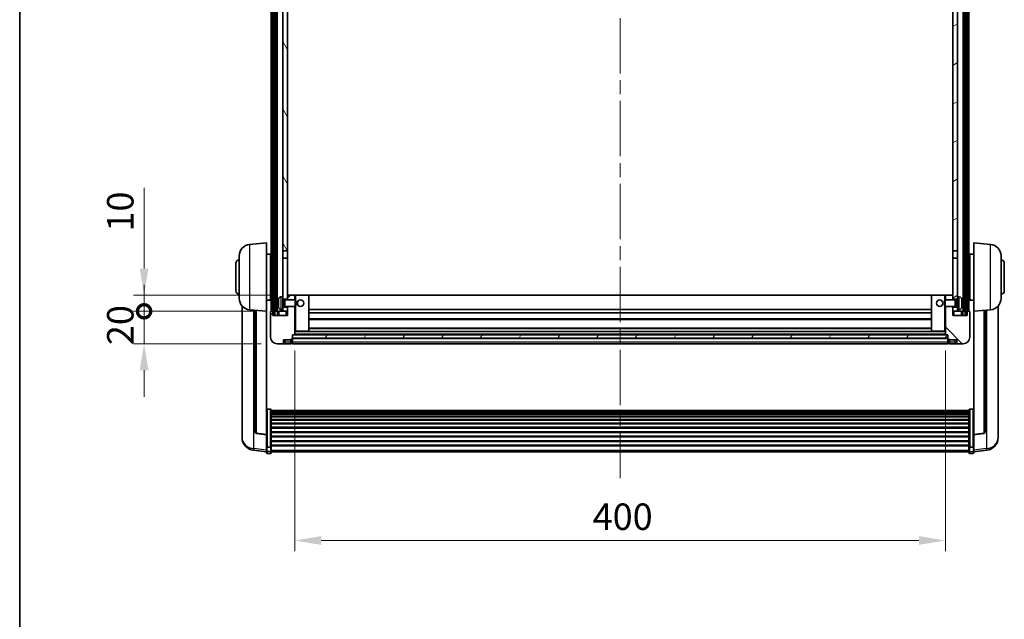
# Model space of a CAD drawing. Units: millimetres. Extents: x 0 to 13364, y 0 to 1827.
# Drawn here: x 2356 to 2961, y 1089 to 1458 of the extents above; entities that cross this region are included whole.
import ezdxf

# ---------------------------------------------------------------- set-up
doc = ezdxf.new("R2010")
doc.units = ezdxf.units.MM
doc.header["$LTSCALE"] = 6
doc.linetypes.add('CHAIN', pattern=[0.3543, 0.2362, -0.0295, 0.0591, -0.0295])
doc.layers.get('Defpoints').update_dxf_attribs({"lineweight": 25})
for name, color, linetype, lineweight in [('Border (ISO)', 7, 'Continuous', 35), ('Centerline (ISO)', 131, 'Continuous', 18), ('Dimension (ISO)', 7, 'Continuous', 18), ('Hatch (ISO)', 1, 'Continuous', 18), ('Visible (ISO)', 7, 'Continuous', 35), ('Visible Narrow (ISO)', 7, 'Continuous', 25)]:
    doc.layers.add(name, color=color, linetype=linetype, lineweight=lineweight)
doc.styles.add('Note Text (TK)', font='txt')
doc.dimstyles.new('Default - Method 1b (TK)', dxfattribs={"dimscale": 6, "dimtxt": 2.5, "dimasz": 2.5, "dimexe": 1, "dimexo": 1.5, "dimgap": 1, "dimtad": 1, "dimtoh": 1, "dimrnd": 1e-08, "dimdsep": 46, "dimtxsty": 'Note Text (TK)', "dimcen": 0.09, "dimdle": 5, "dimclrd": 100, "dimclre": 100, "dimclrt": 7, "dimadec": 1, "dimazin": 1, "dimtfac": 1, "dimtmove": 0, "dimatfit": 3, "dimfxl": 1, "dimtolj": 1, "dimlwd": -1, "dimlwe": -1, "dimarcsym": 0})
pattern_1 = [(60, (2261.75, -52), (-17.8726, 10.31876), [])]

# ---------------------------------------------------------------- blocks, each defined once
blk = doc.blocks.new('図面枠 tk図枠')
at = {"layer": 'Border (ISO)'}
blk.add_line((14.5, 289), (14.5, 8), dxfattribs=at)
blk = doc.blocks.new('*D67')
at = {"layer": 'Defpoints', "color": 0}
for p in [(2525.24, 1264.45), (2925.24, 1264.45), (2925.24, 1137.86)]:
    blk.add_point(p, dxfattribs=at)
at = {"layer": 'Dimension (ISO)', "color": 100}
for p, q in [((2525.24, 1254.7), (2525.24, 1131.36)), ((2925.24, 1254.7), (2925.24, 1131.36)), ((2541.49, 1137.86), (2908.99, 1137.86))]:
    blk.add_line(p, q, dxfattribs=at)
for points in [[(2541.49, 1140.57), (2541.49, 1135.15), (2525.24, 1137.86)], [(2908.99, 1140.57), (2908.99, 1135.15), (2925.24, 1137.86)]]:
    blk.add_solid(points, dxfattribs=at)
at = {"layer": 'Dimension (ISO)', "color": 7, "insert": (2708.35, 1152.49), "char_height": 16.25, "attachment_point": 4, "style": 'Note Text (TK)'}
blk.add_mtext('\\A1;400', dxfattribs=at)
blk = doc.blocks.new('_DotSmall')
at = {"color": 0, "linetype": 'ByBlock', "const_width": 0.5}
blk.add_lwpolyline([(-0.0625, 0, 1), (0.0625, 0, 1)], format="xyb", close=True, dxfattribs=at)
blk = doc.blocks.new('*D78')
at = {"layer": 'Defpoints', "color": 0}
for p in [(2432.49, 1278.75), (2510.49, 1278.75), (2514.24, 1258.75)]:
    blk.add_point(p, dxfattribs=at)
at = {"layer": 'Dimension (ISO)', "color": 100}
for p, q in [((2432.49, 1278.75), (2432.49, 1295)), ((2500.74, 1278.75), (2425.99, 1278.75)), ((2432.49, 1258.75), (2432.49, 1278.75)), ((2504.49, 1258.75), (2425.99, 1258.75)), ((2432.49, 1242.5), (2432.49, 1226.25))]:
    blk.add_line(p, q, dxfattribs=at)
blk.add_solid([(2429.79, 1242.5), (2435.2, 1242.5), (2432.49, 1258.75)], dxfattribs=at)
at = {"layer": 'Dimension (ISO)', "color": 100, "xscale": 16.25, "yscale": 16.25, "zscale": 16.25, "rotation": 270}
blk.add_blockref('_DotSmall', (2432.49, 1278.75), dxfattribs=at)
at = {"layer": 'Dimension (ISO)', "color": 7, "insert": (2417.87, 1257.95), "char_height": 16.25, "attachment_point": 4, "rotation": 90, "style": 'Note Text (TK)'}
blk.add_mtext('\\A1;20', dxfattribs=at)
blk = doc.blocks.new('*D79')
at = {"layer": 'Defpoints', "color": 0}
for p in [(2432.49, 1288.75), (2519.84, 1288.75), (2510.49, 1278.75)]:
    blk.add_point(p, dxfattribs=at)
at = {"layer": 'Dimension (ISO)', "color": 100}
for p, q in [((2432.49, 1305), (2432.49, 1354.56)), ((2510.09, 1288.75), (2425.99, 1288.75)), ((2432.49, 1278.75), (2432.49, 1288.75)), ((2500.74, 1278.75), (2425.99, 1278.75)), ((2432.49, 1278.75), (2432.49, 1262.5))]:
    blk.add_line(p, q, dxfattribs=at)
blk.add_solid([(2429.79, 1305), (2435.2, 1305), (2432.49, 1288.75)], dxfattribs=at)
at = {"layer": 'Dimension (ISO)', "color": 100, "xscale": 16.25, "yscale": 16.25, "zscale": 16.25, "rotation": 90}
blk.add_blockref('_DotSmall', (2432.49, 1278.75), dxfattribs=at)
at = {"layer": 'Dimension (ISO)', "color": 7, "insert": (2417.87, 1327.75), "char_height": 16.25, "attachment_point": 4, "rotation": 90, "style": 'Note Text (TK)'}
blk.add_mtext('\\A1;10', dxfattribs=at)

msp = doc.modelspace()

# ---------------------------------------------------------------- hatches: boundary and pattern name
at = {"layer": 'Hatch (ISO)'}
h = msp.add_hatch(dxfattribs=at)
h.set_pattern_fill('ANSI31', color=256, scale=165.1, angle=14.9999778, style=0)
h.set_pattern_definition(pattern_1)
h.paths.add_polyline_path([(2937.4945, 1696.2499), (2937.4945, 1276.7499), (2938.4945, 1276.7499), (2938.4945, 1696.2499)])
h.paths.add_polyline_path([(2511.9945, 1696.2499), (2511.9945, 1276.7499), (2512.9945, 1276.7499), (2512.9945, 1696.2499)])
h = msp.add_hatch(dxfattribs=at)
h.set_pattern_fill('ANSI31', color=256, scale=165.1, angle=75.0001754, style=0)
h.set_pattern_definition([(120.0002, (2261.75, -52), (-17.87257, -10.3188), [])])
h.paths.add_polyline_path([(2517.7445, 1281.2499), (2517.7445, 1279.7499), (2517.7445, 1278.7499), (2520.7445, 1278.7499), (2520.7445, 1281.2499)])
h.paths.add_polyline_path([(2517.7445, 1287.7499), (2517.7445, 1286.2499), (2520.7445, 1286.2499), (2520.7445, 1288.6499), (2520.7445, 1311.4999), (2517.7445, 1311.4999)])
h.paths.add_polyline_path([(2520.7445, 1648.9999), (2517.7445, 1648.9999), (2517.7445, 1315.9999), (2520.7445, 1315.9999)])
h.paths.add_polyline_path([(2517.7445, 1653.4999), (2520.7445, 1653.4999), (2520.7445, 1696.2499), (2517.7445, 1696.2499)])
h = msp.add_hatch(dxfattribs=at)
h.set_pattern_fill('ANSI31', color=256, scale=165.1, angle=-14.9999778, style=0)
h.set_pattern_definition([(30, (2261.75, -52), (-10.31876, 17.8726), [])])
h.paths.add_polyline_path([(2932.7445, 1279.7499), (2932.7445, 1281.2499), (2929.7445, 1281.2499), (2929.7445, 1278.7499), (2932.7445, 1278.7499)])
h.paths.add_polyline_path([(2929.7445, 1653.4999), (2932.7445, 1653.4999), (2932.7445, 1696.2499), (2929.7445, 1696.2499)])
h.paths.add_polyline_path([(2932.7445, 1286.2499), (2932.7445, 1287.7499), (2932.7445, 1311.4999), (2929.7445, 1311.4999), (2929.7445, 1288.6499), (2929.7445, 1286.2499)])
h.paths.add_polyline_path([(2929.7445, 1315.9999), (2932.7445, 1315.9999), (2932.7445, 1648.9999), (2929.7445, 1648.9999)])
h = msp.add_hatch(dxfattribs=at)
h.set_pattern_fill('ANSI31', color=256, scale=165.1, style=0)
h.set_pattern_definition([(45, (2261.75, -52), (-14.59292, 14.59292), [])])
edge = h.paths.add_edge_path()
edge.add_line((2520.7445, 1281.7499), (2520.7445, 1281.2499))
edge.add_line((2520.7445, 1281.2499), (2520.7445, 1278.7499))
edge.add_line((2520.7445, 1278.7499), (2520.7445, 1276.2499))
edge.add_line((2520.7445, 1276.2499), (2511.7445, 1276.2499))
edge.add_line((2511.7445, 1276.2499), (2511.7445, 1278.7499))
edge.add_line((2511.7445, 1278.7499), (2510.4945, 1278.7499))
edge.add_ellipse((2510.4945, 1278.4999), major_axis=(0, 0.25), ratio=1, start_angle=0, end_angle=90)
edge.add_line((2510.2445, 1278.4999), (2510.2445, 1262.7499))
edge.add_ellipse((2514.2445, 1262.7499), major_axis=(-4, 0), ratio=1, start_angle=0, end_angle=90)
edge.add_line((2514.2445, 1258.7499), (2517.2445, 1258.7499))
edge.add_ellipse((2517.2445, 1259.7499), major_axis=(0, -1), ratio=1, start_angle=0, end_angle=90)
edge.add_line((2518.2445, 1259.7499), (2518.2445, 1261.2499))
edge.add_line((2518.2445, 1261.2499), (2522.7445, 1261.2499))
edge.add_line((2522.7445, 1261.2499), (2522.7445, 1261.5499))
edge.add_line((2522.7445, 1261.5499), (2523.4945, 1261.5499))
edge.add_ellipse((2523.4945, 1261.7999), major_axis=(0, -0.25), ratio=1, start_angle=0, end_angle=90)
edge.add_line((2523.7445, 1261.7999), (2523.7445, 1262.2499))
edge.add_line((2523.7445, 1262.2499), (2523.7445, 1264.2499))
edge.add_line((2523.7445, 1264.2499), (2523.7445, 1264.3499))
edge.add_line((2523.7445, 1264.3499), (2525.1445, 1264.3499))
edge.add_ellipse((2525.1445, 1264.4499), major_axis=(0, -0.1), ratio=1, start_angle=0, end_angle=90)
edge.add_line((2525.2445, 1264.4499), (2525.2445, 1281.7499))
edge.add_line((2525.2445, 1281.7499), (2520.7445, 1281.7499))
edge = h.paths.add_edge_path()
edge.add_ellipse((2520.8445, 1288.6499), major_axis=(0, 0.1), ratio=1, start_angle=0, end_angle=90)
edge.add_line((2520.7445, 1288.6499), (2520.7445, 1286.2499))
edge.add_line((2520.7445, 1286.2499), (2520.7445, 1285.7499))
edge.add_line((2520.7445, 1285.7499), (2525.2445, 1285.7499))
edge.add_line((2525.2445, 1285.7499), (2525.2445, 1288.6499))
edge.add_ellipse((2525.1445, 1288.6499), major_axis=(0.1, 0), ratio=1, start_angle=0, end_angle=90)
edge.add_line((2525.1445, 1288.7499), (2520.8445, 1288.7499))
h = msp.add_hatch(dxfattribs=at)
h.set_pattern_fill('ANSI31', color=256, scale=165.1, angle=90.0002105, style=0)
h.set_pattern_definition([(135.0002, (2261.75, -52), (-14.59286, -14.59297), [])])
edge = h.paths.add_edge_path()
edge.add_line((2925.2445, 1281.7499), (2925.2445, 1264.4499))
edge.add_ellipse((2925.3445, 1264.4499), major_axis=(-0.1, 0), ratio=1, start_angle=0, end_angle=90)
edge.add_line((2925.3445, 1264.3499), (2926.7445, 1264.3499))
edge.add_line((2926.7445, 1264.3499), (2926.7445, 1264.2499))
edge.add_line((2926.7445, 1264.2499), (2926.7445, 1262.2499))
edge.add_line((2926.7445, 1262.2499), (2926.7445, 1261.7999))
edge.add_ellipse((2926.9945, 1261.7999), major_axis=(-0.25, 0), ratio=1, start_angle=0, end_angle=90)
edge.add_line((2926.9945, 1261.5499), (2927.7445, 1261.5499))
edge.add_line((2927.7445, 1261.5499), (2927.7445, 1261.2499))
edge.add_line((2927.7445, 1261.2499), (2932.2445, 1261.2499))
edge.add_line((2932.2445, 1261.2499), (2932.2445, 1259.7499))
edge.add_ellipse((2933.2445, 1259.7499), major_axis=(-1, 0), ratio=1, start_angle=0, end_angle=90)
edge.add_line((2933.2445, 1258.7499), (2936.2445, 1258.7499))
edge.add_ellipse((2936.2445, 1262.7499), major_axis=(0, -4), ratio=1, start_angle=0, end_angle=90)
edge.add_line((2940.2445, 1262.7499), (2940.2445, 1278.4999))
edge.add_ellipse((2939.9945, 1278.4999), major_axis=(0.25, 0), ratio=1, start_angle=0, end_angle=90)
edge.add_line((2939.9945, 1278.7499), (2938.7445, 1278.7499))
edge.add_line((2938.7445, 1278.7499), (2938.7445, 1276.2499))
edge.add_line((2938.7445, 1276.2499), (2929.7445, 1276.2499))
edge.add_line((2929.7445, 1276.2499), (2929.7445, 1278.7499))
edge.add_line((2929.7445, 1278.7499), (2929.7445, 1281.2499))
edge.add_line((2929.7445, 1281.2499), (2929.7445, 1281.7499))
edge.add_line((2929.7445, 1281.7499), (2925.2445, 1281.7499))
edge = h.paths.add_edge_path()
edge.add_ellipse((2929.6445, 1288.6499), major_axis=(0.1, 0), ratio=1, start_angle=0, end_angle=90)
edge.add_line((2929.6445, 1288.7499), (2925.3445, 1288.7499))
edge.add_ellipse((2925.3445, 1288.6499), major_axis=(0, 0.1), ratio=1, start_angle=0, end_angle=90)
edge.add_line((2925.2445, 1288.6499), (2925.2445, 1285.7499))
edge.add_line((2925.2445, 1285.7499), (2929.7445, 1285.7499))
edge.add_line((2929.7445, 1285.7499), (2929.7445, 1286.2499))
edge.add_line((2929.7445, 1286.2499), (2929.7445, 1288.6499))
h = msp.add_hatch(dxfattribs=at)
h.set_pattern_fill('ANSI31', color=256, scale=165.1, angle=14.9999778, style=0)
h.set_pattern_definition(pattern_1)
h.paths.add_polyline_path([(2523.7445, 1264.2499), (2523.7445, 1262.2499), (2926.7445, 1262.2499), (2926.7445, 1264.2499)])

# ---------------------------------------------------------------- linework, layer by layer
at = {"layer": 'Centerline (ISO)', "linetype": 'CHAIN', "ltscale": 23.990969}
msp.add_line((2725.2445, 1713.9999), (2725.2445, 1176.1028), dxfattribs=at)
at = {"layer": 'Visible (ISO)'}
for p, q in [((2510.7445, 1278.7499), (2510.7445, 1696.2499)), ((2511.7445, 1278.7499), (2511.7445, 1696.2499)), ((2511.9945, 1696.2499), (2511.9945, 1276.7499)), ((2512.9945, 1276.7499), (2512.9945, 1696.2499)), ((2513.2445, 1278.7499), (2513.2445, 1696.2499)), ((2514.2445, 1278.7499), (2514.2445, 1696.2499)), ((2936.2445, 1278.7499), (2936.2445, 1696.2499)), ((2937.2445, 1278.7499), (2937.2445, 1696.2499)), ((2937.4945, 1696.2499), (2937.4945, 1276.7499)), ((2938.4945, 1276.7499), (2938.4945, 1696.2499)), ((2938.7445, 1278.7499), (2938.7445, 1696.2499)), ((2939.7445, 1278.7499), (2939.7445, 1696.2499)), ((2517.7445, 1648.9999), (2517.7445, 1315.9999)), ((2520.7445, 1315.9999), (2520.7445, 1648.9999)), ((2929.7445, 1648.9999), (2929.7445, 1315.9999)), ((2932.7445, 1315.9999), (2932.7445, 1648.9999)), ((2497.3844, 1319.8435), (2507.7445, 1320.7499)), ((2507.7445, 1320.7499), (2507.7445, 1278.7499)), ((2942.7445, 1278.7499), (2942.7445, 1320.7499)), ((2953.1046, 1319.8435), (2942.7445, 1320.7499)), ((2517.7445, 1315.9999), (2520.7445, 1315.9999)), ((2517.7445, 1311.4999), (2517.7445, 1315.9999)), ((2520.7445, 1315.9999), (2520.7445, 1311.4999)), ((2929.7445, 1315.9999), (2932.7445, 1315.9999)), ((2929.7445, 1311.4999), (2929.7445, 1315.9999)), ((2932.7445, 1315.9999), (2932.7445, 1311.4999)), ((2488.9945, 1291.2499), (2488.9945, 1308.2499)), ((2490.9945, 1286.6297), (2490.9945, 1312.8702)), ((2507.7445, 1313.8999), (2510.2445, 1313.8999)), ((2510.2445, 1285.5999), (2510.2445, 1313.8999)), ((2510.2445, 1312.2499), (2510.7445, 1312.2499)), ((2520.7445, 1311.4999), (2517.7445, 1311.4999)), ((2517.7445, 1311.4999), (2517.7445, 1287.7499)), ((2520.7445, 1286.2499), (2520.7445, 1311.4999)), ((2932.7445, 1311.4999), (2929.7445, 1311.4999)), ((2929.7445, 1311.4999), (2929.7445, 1286.2499)), ((2932.7445, 1287.7499), (2932.7445, 1311.4999)), ((2940.2445, 1312.2499), (2939.7445, 1312.2499)), ((2940.2445, 1313.8999), (2940.2445, 1285.5999)), ((2942.7445, 1313.8999), (2940.2445, 1313.8999)), ((2959.4945, 1312.8702), (2959.4945, 1286.6297)), ((2961.4945, 1308.2499), (2961.4945, 1291.2499)), ((2510.2445, 1307.2499), (2510.7445, 1307.2499)), ((2940.2445, 1307.2499), (2939.7445, 1307.2499)), ((2510.2445, 1292.2499), (2510.7445, 1292.2499)), ((2940.2445, 1292.2499), (2939.7445, 1292.2499)), ((2507.7445, 1285.5999), (2510.2445, 1285.5999)), ((2510.2445, 1287.2499), (2510.7445, 1287.2499)), ((2515.0305, 1284.0322), (2515.0305, 1283.4676)), ((2516.6855, 1287.6573), (2517.7445, 1287.7499)), ((2517.7445, 1279.7499), (2517.7445, 1287.7499)), ((2517.7445, 1286.2499), (2520.7445, 1286.2499)), ((2517.7445, 1285.5352), (2518.7151, 1285.5352)), ((2518.7151, 1285.5352), (2519.1445, 1285.7499)), ((2518.7151, 1281.9647), (2518.7151, 1285.5352)), ((2519.1445, 1281.7499), (2519.1445, 1285.7499)), ((2519.1445, 1285.7499), (2525.315, 1285.7499)), ((2520.8445, 1288.7499), (2520.7445, 1288.7499)), ((2520.7445, 1288.6499), (2520.7445, 1285.7499)), ((2525.1445, 1288.7499), (2520.8445, 1288.7499)), ((2525.7445, 1288.7499), (2525.1445, 1288.7499)), ((2525.2445, 1285.7499), (2525.2445, 1288.6499)), ((2525.315, 1281.7499), (2525.315, 1285.7499)), ((2525.7445, 1285.3205), (2525.315, 1285.7499)), ((2533.6445, 1288.7499), (2525.7445, 1288.7499)), ((2525.7445, 1285.3205), (2525.7445, 1282.1793)), ((2916.8445, 1288.7499), (2533.6445, 1288.7499)), ((2533.7445, 1266.4499), (2533.7445, 1288.6499)), ((2916.7445, 1288.6499), (2916.7445, 1266.4499)), ((2924.7445, 1288.7499), (2916.8445, 1288.7499)), ((2925.3445, 1288.7499), (2924.7445, 1288.7499)), ((2924.7445, 1285.3205), (2925.174, 1285.7499)), ((2924.7445, 1282.1793), (2924.7445, 1285.3205)), ((2925.174, 1285.7499), (2925.174, 1281.7499)), ((2931.3445, 1285.7499), (2925.174, 1285.7499)), ((2925.2445, 1288.6499), (2925.2445, 1285.7499)), ((2929.6445, 1288.7499), (2925.3445, 1288.7499)), ((2929.7445, 1288.7499), (2929.6445, 1288.7499)), ((2929.7445, 1285.7499), (2929.7445, 1288.6499)), ((2929.7445, 1286.2499), (2932.7445, 1286.2499)), ((2931.3445, 1285.7499), (2931.3445, 1281.7499)), ((2931.7739, 1285.5352), (2931.3445, 1285.7499)), ((2931.7739, 1285.5352), (2931.7739, 1281.9647)), ((2932.7445, 1285.5352), (2931.7739, 1285.5352)), ((2932.7445, 1287.7499), (2932.7445, 1279.7499)), ((2933.8034, 1287.6573), (2932.7445, 1287.7499)), ((2935.4585, 1283.4676), (2935.4585, 1284.0322)), ((2940.2445, 1287.2499), (2939.7445, 1287.2499)), ((2942.7445, 1285.5999), (2940.2445, 1285.5999)), ((2492.7445, 1281.9996), (2492.7445, 1204.0521)), ((2497.3844, 1279.6563), (2507.7445, 1278.7499)), ((2500.7445, 1279.3623), (2500.7445, 1204.6258)), ((2507.7445, 1203.035), (2507.7445, 1278.7499)), ((2510.2445, 1278.4999), (2510.2445, 1262.7499)), ((2511.7445, 1278.7499), (2510.4945, 1278.7499)), ((2511.7445, 1276.2499), (2511.7445, 1278.7499)), ((2511.9945, 1278.7499), (2511.7445, 1278.7499)), ((2513.2445, 1278.7499), (2512.9945, 1278.7499)), ((2514.2445, 1278.7499), (2513.2445, 1278.7499)), ((2517.7445, 1278.7499), (2514.2445, 1278.7499)), ((2514.4945, 1278.7499), (2514.4945, 1276.2499)), ((2516.6855, 1279.8426), (2517.7445, 1279.7499)), ((2517.7445, 1281.9647), (2518.7151, 1281.9647)), ((2520.7445, 1281.2499), (2517.7445, 1281.2499)), ((2517.7445, 1279.7499), (2517.7445, 1278.7499)), ((2517.7445, 1278.7499), (2520.7445, 1278.7499)), ((2518.7151, 1281.9647), (2519.1445, 1281.7499)), ((2519.1445, 1281.7499), (2525.315, 1281.7499)), ((2520.7445, 1281.7499), (2520.7445, 1276.2499)), ((2520.7445, 1278.7499), (2520.7445, 1281.2499)), ((2525.2445, 1264.4499), (2525.2445, 1281.7499)), ((2525.7445, 1282.1793), (2525.315, 1281.7499)), ((2916.7445, 1279.7499), (2533.7445, 1279.7499)), ((2916.7445, 1277.7499), (2533.7445, 1277.7499)), ((2924.7445, 1282.1793), (2925.174, 1281.7499)), ((2931.3445, 1281.7499), (2925.174, 1281.7499)), ((2925.2445, 1281.7499), (2925.2445, 1264.4499)), ((2929.7445, 1276.2499), (2929.7445, 1281.7499)), ((2932.7445, 1281.2499), (2929.7445, 1281.2499)), ((2929.7445, 1281.2499), (2929.7445, 1278.7499)), ((2929.7445, 1278.7499), (2932.7445, 1278.7499)), ((2931.7739, 1281.9647), (2931.3445, 1281.7499)), ((2932.7445, 1281.9647), (2931.7739, 1281.9647)), ((2933.8034, 1279.8426), (2932.7445, 1279.7499)), ((2932.7445, 1278.7499), (2932.7445, 1279.7499)), ((2936.2445, 1278.7499), (2932.7445, 1278.7499)), ((2935.9945, 1276.2499), (2935.9945, 1278.7499)), ((2937.2445, 1278.7499), (2936.2445, 1278.7499)), ((2937.4945, 1278.7499), (2937.2445, 1278.7499)), ((2938.7445, 1278.7499), (2938.4945, 1278.7499)), ((2939.9945, 1278.7499), (2938.7445, 1278.7499)), ((2938.7445, 1278.7499), (2938.7445, 1276.2499)), ((2940.2445, 1262.7499), (2940.2445, 1278.4999)), ((2953.1046, 1279.6563), (2942.7445, 1278.7499)), ((2942.7445, 1278.7499), (2942.7445, 1203.035)), ((2949.7445, 1204.6258), (2949.7445, 1279.3623)), ((2957.7445, 1204.0521), (2957.7445, 1281.9996)), ((2520.7445, 1276.2499), (2511.7445, 1276.2499)), ((2511.9945, 1276.7499), (2512.9945, 1276.7499)), ((2916.7445, 1273.7499), (2533.7445, 1273.7499)), ((2938.7445, 1276.2499), (2929.7445, 1276.2499)), ((2937.4945, 1276.7499), (2938.4945, 1276.7499)), ((2525.2445, 1266.3499), (2525.7445, 1266.3499)), ((2525.7445, 1266.3499), (2533.6445, 1266.3499)), ((2916.8445, 1266.3499), (2533.6445, 1266.3499)), ((2916.7445, 1268.3499), (2533.7445, 1268.3499)), ((2916.8445, 1266.3499), (2924.7445, 1266.3499)), ((2924.7445, 1266.3499), (2925.2445, 1266.3499)), ((2518.2445, 1259.7499), (2518.2445, 1261.2499)), ((2518.2445, 1261.2499), (2522.7445, 1261.2499)), ((2522.7445, 1261.2499), (2522.7445, 1261.5499)), ((2522.7445, 1261.5499), (2523.4945, 1261.5499)), ((2522.7445, 1259.7499), (2522.7445, 1261.2499)), ((2522.7445, 1259.7499), (2522.7445, 1258.7499)), ((2523.7445, 1261.7999), (2523.7445, 1264.3499)), ((2523.7445, 1264.3499), (2525.1445, 1264.3499)), ((2523.7445, 1264.2499), (2523.7445, 1262.2499)), ((2926.7445, 1264.2499), (2523.7445, 1264.2499)), ((2523.7445, 1262.2499), (2926.7445, 1262.2499)), ((2926.7445, 1262.1499), (2523.7445, 1262.1499)), ((2523.7445, 1261.7999), (2523.7445, 1259.7499)), ((2523.7445, 1258.7499), (2523.7445, 1259.7499)), ((2925.3445, 1264.3499), (2525.1445, 1264.3499)), ((2925.3445, 1264.3499), (2926.7445, 1264.3499)), ((2926.7445, 1264.3499), (2926.7445, 1261.7999)), ((2926.7445, 1262.2499), (2926.7445, 1264.2499)), ((2926.7445, 1259.7499), (2926.7445, 1261.7999)), ((2926.7445, 1259.7499), (2926.7445, 1258.7499)), ((2926.9945, 1261.5499), (2927.7445, 1261.5499)), ((2927.7445, 1261.5499), (2927.7445, 1261.2499)), ((2927.7445, 1261.2499), (2932.2445, 1261.2499)), ((2927.7445, 1261.2499), (2927.7445, 1259.7499)), ((2927.7445, 1258.7499), (2927.7445, 1259.7499)), ((2932.2445, 1261.2499), (2932.2445, 1259.7499)), ((2514.2445, 1258.7499), (2517.2445, 1258.7499)), ((2517.2445, 1258.7499), (2519.2445, 1258.7499)), ((2519.2445, 1258.7499), (2522.7445, 1258.7499)), ((2523.4945, 1259.0499), (2522.7445, 1259.0499)), ((2926.7445, 1258.7499), (2523.7445, 1258.7499)), ((2926.9945, 1259.0499), (2927.7445, 1259.0499)), ((2927.7445, 1258.7499), (2931.2445, 1258.7499)), ((2931.2445, 1258.7499), (2933.2445, 1258.7499)), ((2933.2445, 1258.7499), (2936.2445, 1258.7499)), ((2510.2445, 1218.6137), (2508.2445, 1218.6137)), ((2510.7445, 1218.0951), (2510.7445, 1195.5784)), ((2510.7445, 1217.7465), (2939.7445, 1217.7465)), ((2510.7445, 1217.475), (2939.7445, 1217.475)), ((2939.7445, 1195.5784), (2939.7445, 1218.0951)), ((2940.2445, 1218.6137), (2942.2445, 1218.6137)), ((2510.7445, 1217.0238), (2939.7445, 1217.0238)), ((2510.7445, 1216.7136), (2939.7445, 1216.7136)), ((2510.7445, 1215.8436), (2939.7445, 1215.8436)), ((2510.7445, 1215.4972), (2939.7445, 1215.4972)), ((2510.7445, 1214.2419), (2939.7445, 1214.2419)), ((2510.7445, 1213.8628), (2939.7445, 1213.8628)), ((2510.7445, 1212.2674), (2939.7445, 1212.2674)), ((2510.7445, 1211.8601), (2939.7445, 1211.8601)), ((2510.7445, 1209.9799), (2939.7445, 1209.9799)), ((2510.7445, 1209.5499), (2939.7445, 1209.5499)), ((2510.7445, 1207.4491), (2939.7445, 1207.4491)), ((2510.7445, 1207.0024), (2939.7445, 1207.0024)), ((2492.7445, 1202.2672), (2492.7445, 1203.0256)), ((2492.7445, 1202.2672), (2492.7445, 1201.2311)), ((2507.7445, 1202.909), (2501.627, 1203.6327)), ((2507.7445, 1203.035), (2507.7445, 1202.909)), ((2507.7445, 1202.909), (2507.7445, 1196.3151)), ((2510.7445, 1204.7518), (2939.7445, 1204.7518)), ((2510.7445, 1204.295), (2939.7445, 1204.295)), ((2510.7445, 1201.9699), (2939.7445, 1201.9699)), ((2510.7445, 1201.5099), (2939.7445, 1201.5099)), ((2510.7445, 1199.1849), (2939.7445, 1199.1849)), ((2942.7445, 1202.909), (2948.862, 1203.6327)), ((2942.7445, 1202.909), (2942.7445, 1203.035)), ((2942.7445, 1196.3151), (2942.7445, 1202.909)), ((2957.7445, 1203.0256), (2957.7445, 1202.2672)), ((2957.7445, 1201.2311), (2957.7445, 1202.2672)), ((2507.7445, 1192.3376), (2499.7951, 1193.2877)), ((2507.7445, 1195.5784), (2507.7445, 1196.3151)), ((2507.7445, 1195.5784), (2507.7445, 1192.9916)), ((2507.7445, 1191.8528), (2507.7445, 1192.9916)), ((2510.2445, 1195.231), (2508.2445, 1195.231)), ((2510.7445, 1198.7281), (2939.7445, 1198.7281)), ((2510.7445, 1196.4774), (2939.7445, 1196.4774)), ((2510.7445, 1196.0481), (2939.7445, 1196.0481)), ((2510.7445, 1192.9916), (2510.7445, 1195.5784)), ((2510.7445, 1192.9916), (2510.7445, 1191.8528)), ((2939.7445, 1195.5784), (2939.7445, 1192.9916)), ((2939.7445, 1191.8528), (2939.7445, 1192.9916)), ((2940.2445, 1195.231), (2942.2445, 1195.231)), ((2942.7445, 1196.3151), (2942.7445, 1195.5784)), ((2942.7445, 1192.9916), (2942.7445, 1195.5784)), ((2942.7445, 1192.3376), (2950.6938, 1193.2877)), ((2942.7445, 1192.9916), (2942.7445, 1191.8528)), ((2510.2445, 1191.3528), (2508.2445, 1191.3528)), ((2510.7445, 1192.3528), (2939.7445, 1192.3528)), ((2940.2445, 1191.3528), (2942.2445, 1191.3528))]:
    msp.add_line(p, q, dxfattribs=at)
for centre in [(2528.7445, 1283.7499), (2921.7445, 1283.7499)]:
    msp.add_circle(centre, 2, dxfattribs=at)
for centre, radius, start, end in [((2497.9945, 1312.8702), 7, 95, 180), ((2952.4945, 1312.8702), 7, 0, 85), ((2490.9945, 1308.2499), 2, 90, 180), ((2959.4945, 1308.2499), 2, 0, 90), ((2490.9945, 1291.2499), 2, 180, 270), ((2959.4945, 1291.2499), 2, 270, 0), ((2497.9945, 1286.6297), 7, 180, 265), ((2515.1551, 1285.9346), 0.1246, 159.9603927, 178.1851739), ((2521.1445, 1283.7499), 6.5, 151.8272659, 159.9603927), ((2516.825, 1286.0634), 1.6, 95, 151.8272659), ((2520.8445, 1288.6499), 0.1, 90, 180), ((2525.1445, 1288.6499), 0.1, 0, 90), ((2533.6445, 1288.6499), 0.1, 0, 90), ((2916.8445, 1288.6499), 0.1, 90, 180), ((2925.3445, 1288.6499), 0.1, 90, 180), ((2929.6445, 1288.6499), 0.1, 0, 90), ((2933.664, 1286.0634), 1.6, 28.1727341, 85), ((2929.3445, 1283.7499), 6.5, 20.0396073, 28.1727341), ((2935.3339, 1285.9346), 0.1246, 1.8148261, 20.0396073), ((2952.4945, 1286.6297), 7, 275, 0), ((2510.4945, 1278.4999), 0.25, 90, 180), ((2515.1551, 1281.5653), 0.1246, 181.8148261, 200.0396073), ((2521.1445, 1283.7499), 6.5, 200.0396073, 208.1727341), ((2516.825, 1281.4365), 1.6, 208.1727341, 265), ((2933.664, 1281.4365), 1.6, 275, 331.8272659), ((2929.3445, 1283.7499), 6.5, 331.8272659, 339.9603927), ((2935.3339, 1281.5653), 0.1246, 339.9603927, 358.1851739), ((2939.9945, 1278.4999), 0.25, 0, 90), ((2533.6445, 1266.4499), 0.1, 270, 0), ((2916.8445, 1266.4499), 0.1, 180, 270), ((2514.2445, 1262.7499), 4, 180, 270), ((2517.2445, 1259.7499), 1, 270, 0), ((2523.4945, 1261.7999), 0.25, 270, 0), ((2525.1445, 1264.4499), 0.1, 270, 0), ((2925.3445, 1264.4499), 0.1, 180, 270), ((2926.9945, 1261.7999), 0.25, 180, 270), ((2933.2445, 1259.7499), 1, 180, 270), ((2936.2445, 1262.7499), 4, 270, 0), ((2523.4945, 1259.2999), 0.25, 270, 0), ((2926.9945, 1259.2999), 0.25, 180, 270), ((2500.7445, 1201.2311), 8, 180, 263.1848065), ((2501.7445, 1204.6258), 1, 180, 263.2530935), ((2948.7445, 1204.6258), 1, 276.7469065, 0), ((2949.7445, 1201.2311), 8, 276.8151935, 0), ((2508.2445, 1191.8528), 0.5, 180, 270), ((2510.2445, 1191.8528), 0.5, 270, 0), ((2940.2445, 1191.8528), 0.5, 180, 270), ((2942.2445, 1191.8528), 0.5, 270, 0)]:
    msp.add_arc(centre, radius, start, end, dxfattribs=at)
for centre, major_axis, ratio, start_param, end_param in [((2521.1322, 1283.7428), (-3.2829, 5.6083), 0.99488747, 0.69485901, 0.93384331), ((2521.1322, 1283.6103), (-6.4737, 0.5671), 0.05101764, 0.10959827, 0.34858257), ((2929.3567, 1283.7428), (-3.2829, -5.6083), 0.99488747, 2.20774935, 2.44673364), ((2929.3567, 1283.6103), (6.4737, 0.5671), 0.05101764, 5.93460274, 6.17358703), ((2521.1322, 1283.8895), (-6.4737, -0.5671), 0.05101764, 5.93460274, 6.17358703), ((2521.1322, 1283.7571), (3.2829, 5.6083), 0.99488747, 2.20774935, 2.44673364), ((2929.3567, 1283.8895), (6.4737, -0.5671), 0.05101764, 0.10959827, 0.34858257), ((2929.3567, 1283.7571), (3.2829, -5.6083), 0.99488747, 0.69485901, 0.93384331)]:
    msp.add_ellipse(centre, major_axis=major_axis, ratio=ratio, start_param=start_param, end_param=end_param, dxfattribs=at)
for points, knots in [([(2514.6942, 1284.1379), (2514.6899, 1284.1404), (2514.6862, 1284.1512), (2514.6815, 1284.1895), (2514.6806, 1284.2169), (2514.6813, 1284.2788), (2514.6829, 1284.3174), (2514.6881, 1284.3894), (2514.6909, 1284.4214), (2514.6942, 1284.4526)], [0, 0, 0, 0, 0.0125039067, 0.0125039067, 0.0250078135, 0.0250078135, 0.0375277995, 0.0375277995, 0.0466766392, 0.0466766392, 0.0466766392, 0.0466766392]), ([(2935.7947, 1284.4526), (2935.7991, 1284.4113), (2935.8028, 1284.3675), (2935.8074, 1284.2878), (2935.8084, 1284.2519), (2935.8077, 1284.1959), (2935.806, 1284.1722), (2935.8009, 1284.1462), (2935.798, 1284.1398), (2935.7947, 1284.1379)], [0, 0, 0, 0, 0.0124997785, 0.0124997785, 0.0249995571, 0.0249995571, 0.0375236714, 0.0375236714, 0.0466766062, 0.0466766062, 0.0466766062, 0.0466766062]), ([(2514.6942, 1283.0472), (2514.6899, 1283.0886), (2514.6862, 1283.1323), (2514.6815, 1283.212), (2514.6806, 1283.2479), (2514.6813, 1283.3039), (2514.6829, 1283.3276), (2514.6881, 1283.3536), (2514.6909, 1283.3601), (2514.6942, 1283.3619)], [0, 0, 0, 0, 0.0124997785, 0.0124997785, 0.0249995571, 0.0249995571, 0.0375236714, 0.0375236714, 0.0466766062, 0.0466766062, 0.0466766062, 0.0466766062]), ([(2935.7947, 1283.3619), (2935.7991, 1283.3594), (2935.8028, 1283.3486), (2935.8074, 1283.3103), (2935.8084, 1283.2829), (2935.8077, 1283.221), (2935.806, 1283.1825), (2935.8009, 1283.1104), (2935.798, 1283.0784), (2935.7947, 1283.0472)], [0, 0, 0, 0, 0.0125039067, 0.0125039067, 0.0250078135, 0.0250078135, 0.0375277995, 0.0375277995, 0.0466766392, 0.0466766392, 0.0466766392, 0.0466766392]), ([(2507.7445, 1218.0951), (2507.7445, 1218.0962), (2507.7445, 1218.0973), (2507.7447, 1218.1359), (2507.7489, 1218.1733), (2507.7648, 1218.2464), (2507.7766, 1218.282), (2507.8195, 1218.3764), (2507.858, 1218.4313), (2507.9519, 1218.5206), (2508.0054, 1218.5553), (2508.1215, 1218.6018), (2508.1826, 1218.6137), (2508.2445, 1218.6137)], [-0.0809227639, -0.0809227639, -0.0809227639, -0.0809227639, -0.0805886357, -0.0805886357, -0.0691479127, -0.0691479127, -0.0577655589, -0.0577655589, -0.0376220805, -0.0376220805, -0.0185556094, -0.0185556094, 0, 0, 0, 0]), ([(2510.2445, 1218.6137), (2510.3063, 1218.6137), (2510.3674, 1218.6018), (2510.4836, 1218.5553), (2510.537, 1218.5206), (2510.6309, 1218.4313), (2510.6695, 1218.3764), (2510.7123, 1218.282), (2510.7241, 1218.2464), (2510.7401, 1218.1733), (2510.7442, 1218.1359), (2510.7445, 1218.0973), (2510.7445, 1218.0962), (2510.7445, 1218.0951)], [-0.0807455701, -0.0807455701, -0.0807455701, -0.0807455701, -0.0621538264, -0.0621538264, -0.0430502261, -0.0430502261, -0.0228675214, -0.0228675214, -0.011463002, -0.011463002, 0, 0, 0.0003347789, 0.0003347789, 0.0003347789, 0.0003347789]), ([(2939.7445, 1218.0951), (2939.7445, 1218.0962), (2939.7445, 1218.0973), (2939.7447, 1218.1359), (2939.7489, 1218.1733), (2939.7648, 1218.2464), (2939.7766, 1218.282), (2939.8195, 1218.3764), (2939.858, 1218.4313), (2939.9519, 1218.5206), (2940.0054, 1218.5553), (2940.1215, 1218.6018), (2940.1826, 1218.6137), (2940.2445, 1218.6137)], [-0.0809227639, -0.0809227639, -0.0809227639, -0.0809227639, -0.0805886357, -0.0805886357, -0.0691479127, -0.0691479127, -0.0577655589, -0.0577655589, -0.0376220805, -0.0376220805, -0.0185556094, -0.0185556094, 0, 0, 0, 0]), ([(2942.7445, 1218.0951), (2942.7445, 1218.0962), (2942.7445, 1218.0973), (2942.7442, 1218.1359), (2942.7401, 1218.1733), (2942.7241, 1218.2464), (2942.7123, 1218.282), (2942.6695, 1218.3764), (2942.6309, 1218.4313), (2942.537, 1218.5206), (2942.4836, 1218.5553), (2942.3674, 1218.6018), (2942.3063, 1218.6137), (2942.2445, 1218.6137)], [-0.0003347789, -0.0003347789, -0.0003347789, -0.0003347789, 0, 0, 0.011463002, 0.011463002, 0.0228675214, 0.0228675214, 0.0430502261, 0.0430502261, 0.0621538264, 0.0621538264, 0.0807455701, 0.0807455701, 0.0807455701, 0.0807455701]), ([(2492.7445, 1204.0521), (2492.7445, 1203.9751), (2492.7448, 1203.8997), (2492.7479, 1203.4144), (2492.7541, 1203.0679), (2492.7541, 1202.5707), (2492.7479, 1202.3848), (2492.7448, 1202.2873), (2492.7445, 1202.2757), (2492.7445, 1202.2672)], [4.535339596, 4.535339596, 4.535339596, 4.535339596, 4.561894963, 4.561894963, 4.711051305, 4.711051305, 4.860207647, 4.860207647, 4.886763014, 4.886763014, 4.886763014, 4.886763014]), ([(2492.7445, 1203.0256), (2492.7445, 1203.0799), (2492.7448, 1203.1368), (2492.746, 1203.2899), (2492.747, 1203.39), (2492.7481, 1203.4952)], [4.5353395957, 4.5353395957, 4.5353395957, 4.5353395957, 4.5618949629, 4.5618949629, 4.6038245845, 4.6038245845, 4.6038245845, 4.6038245845]), ([(2957.7445, 1202.2672), (2957.7445, 1202.2757), (2957.7442, 1202.2873), (2957.7411, 1202.3848), (2957.7348, 1202.5707), (2957.7348, 1203.0679), (2957.7411, 1203.4144), (2957.7442, 1203.8997), (2957.7445, 1203.9751), (2957.7445, 1204.0521)], [4.535339596, 4.535339596, 4.535339596, 4.535339596, 4.561894963, 4.561894963, 4.711051305, 4.711051305, 4.860207647, 4.860207647, 4.886763014, 4.886763014, 4.886763014, 4.886763014]), ([(2957.7409, 1203.4952), (2957.742, 1203.39), (2957.743, 1203.2899), (2957.7442, 1203.1368), (2957.7445, 1203.0799), (2957.7445, 1203.0256)], [4.818278025, 4.818278025, 4.818278025, 4.818278025, 4.8602076466, 4.8602076466, 4.8867630138, 4.8867630138, 4.8867630138, 4.8867630138]), ([(2507.7445, 1195.5784), (2507.7445, 1195.5777), (2507.7445, 1195.5769), (2507.7447, 1195.5512), (2507.7489, 1195.5262), (2507.7648, 1195.4773), (2507.7766, 1195.4534), (2507.8195, 1195.3902), (2507.858, 1195.3535), (2507.9519, 1195.2935), (2508.0054, 1195.2702), (2508.1215, 1195.239), (2508.1826, 1195.231), (2508.2445, 1195.231)], [-0.0003347789, -0.0003347789, -0.0003347789, -0.0003347789, 0, 0, 0.011463002, 0.011463002, 0.0228675214, 0.0228675214, 0.0430502261, 0.0430502261, 0.0621538264, 0.0621538264, 0.0807455701, 0.0807455701, 0.0807455701, 0.0807455701]), ([(2510.7445, 1195.5784), (2510.7445, 1195.5777), (2510.7445, 1195.5769), (2510.7442, 1195.5512), (2510.7401, 1195.5262), (2510.7241, 1195.4773), (2510.7123, 1195.4534), (2510.6695, 1195.3902), (2510.6309, 1195.3535), (2510.537, 1195.2935), (2510.4836, 1195.2702), (2510.3674, 1195.239), (2510.3063, 1195.231), (2510.2445, 1195.231)], [-0.0809227639, -0.0809227639, -0.0809227639, -0.0809227639, -0.0805886357, -0.0805886357, -0.0691479127, -0.0691479127, -0.0577655589, -0.0577655589, -0.0376220805, -0.0376220805, -0.0185556094, -0.0185556094, 0, 0, 0, 0]), ([(2940.2445, 1195.231), (2940.1826, 1195.231), (2940.1215, 1195.239), (2940.0054, 1195.2702), (2939.9519, 1195.2935), (2939.858, 1195.3535), (2939.8195, 1195.3902), (2939.7766, 1195.4534), (2939.7648, 1195.4773), (2939.7489, 1195.5262), (2939.7447, 1195.5512), (2939.7445, 1195.5769), (2939.7445, 1195.5777), (2939.7445, 1195.5784)], [-0.0807455701, -0.0807455701, -0.0807455701, -0.0807455701, -0.0621538264, -0.0621538264, -0.0430502261, -0.0430502261, -0.0228675214, -0.0228675214, -0.011463002, -0.011463002, 0, 0, 0.0003347789, 0.0003347789, 0.0003347789, 0.0003347789]), ([(2942.7445, 1195.5784), (2942.7445, 1195.5777), (2942.7445, 1195.5769), (2942.7442, 1195.5512), (2942.7401, 1195.5262), (2942.7241, 1195.4773), (2942.7123, 1195.4534), (2942.6695, 1195.3902), (2942.6309, 1195.3535), (2942.537, 1195.2935), (2942.4836, 1195.2702), (2942.3674, 1195.239), (2942.3063, 1195.231), (2942.2445, 1195.231)], [-0.0809227639, -0.0809227639, -0.0809227639, -0.0809227639, -0.0805886357, -0.0805886357, -0.0691479127, -0.0691479127, -0.0577655589, -0.0577655589, -0.0376220805, -0.0376220805, -0.0185556094, -0.0185556094, 0, 0, 0, 0])]:
    msp.add_open_spline(points, degree=3, knots=knots, dxfattribs=at)
at = {"layer": 'Visible Narrow (ISO)'}
for p, q in [((2497.3844, 1319.8435), (2497.3844, 1279.6563)), ((2953.1046, 1279.6563), (2953.1046, 1319.8435)), ((2515.038, 1285.9773), (2515.038, 1285.9595)), ((2515.038, 1284.0305), (2515.038, 1283.4693)), ((2515.4145, 1280.6811), (2515.4145, 1286.8188)), ((2516.6855, 1287.6573), (2516.6855, 1279.8426)), ((2525.2445, 1288.6499), (2525.7445, 1288.6499)), ((2525.7445, 1288.7499), (2525.7445, 1288.6499)), ((2525.7445, 1288.6499), (2533.6445, 1288.6499)), ((2525.7445, 1285.3205), (2525.7445, 1288.6499)), ((2533.6445, 1288.6499), (2533.6445, 1288.7499)), ((2533.6445, 1288.6499), (2533.7445, 1288.6499)), ((2533.6445, 1288.6499), (2533.6445, 1266.4499)), ((2916.7445, 1288.4499), (2533.7445, 1288.4499)), ((2916.8445, 1288.6499), (2916.7445, 1288.6499)), ((2916.8445, 1288.7499), (2916.8445, 1288.6499)), ((2916.8445, 1288.6499), (2924.7445, 1288.6499)), ((2916.8445, 1266.4499), (2916.8445, 1288.6499)), ((2924.7445, 1288.6499), (2924.7445, 1288.7499)), ((2924.7445, 1288.6499), (2925.2445, 1288.6499)), ((2924.7445, 1288.6499), (2924.7445, 1285.3205)), ((2933.8034, 1279.8426), (2933.8034, 1287.6573)), ((2935.0744, 1286.8188), (2935.0744, 1280.6811)), ((2935.4509, 1285.9595), (2935.4509, 1285.9773)), ((2935.4509, 1283.4693), (2935.4509, 1284.0305)), ((2500.0472, 1194.3293), (2500.0472, 1279.4233)), ((2501.6573, 1203.7551), (2501.6573, 1279.2825)), ((2515.038, 1281.5403), (2515.038, 1281.5226)), ((2515.4945, 1276.2499), (2515.4945, 1278.7499)), ((2519.7445, 1278.7499), (2519.7445, 1276.2499)), ((2525.7445, 1266.4499), (2525.7445, 1282.1793)), ((2924.7445, 1282.1793), (2924.7445, 1266.4499)), ((2930.7445, 1276.2499), (2930.7445, 1278.7499)), ((2934.9945, 1278.7499), (2934.9945, 1276.2499)), ((2935.4509, 1281.5226), (2935.4509, 1281.5403)), ((2948.8316, 1279.2825), (2948.8316, 1203.7551)), ((2950.4417, 1279.4233), (2950.4417, 1194.3293)), ((2916.7445, 1274.0499), (2533.7445, 1274.0499)), ((2525.7445, 1266.4499), (2525.2445, 1266.4499)), ((2925.2445, 1266.0499), (2525.2445, 1266.0499)), ((2525.7445, 1266.4499), (2525.7445, 1266.3499)), ((2533.6445, 1266.4499), (2525.7445, 1266.4499)), ((2533.6445, 1266.4499), (2533.7445, 1266.4499)), ((2533.6445, 1266.3499), (2533.6445, 1266.4499)), ((2916.7445, 1268.0499), (2533.7445, 1268.0499)), ((2916.7445, 1266.4499), (2916.8445, 1266.4499)), ((2916.8445, 1266.4499), (2916.8445, 1266.3499)), ((2924.7445, 1266.4499), (2916.8445, 1266.4499)), ((2924.7445, 1266.3499), (2924.7445, 1266.4499)), ((2925.2445, 1266.4499), (2924.7445, 1266.4499)), ((2519.2445, 1259.7499), (2518.2445, 1259.7499)), ((2519.2445, 1259.7499), (2519.2445, 1261.2499)), ((2522.7445, 1259.7499), (2519.2445, 1259.7499)), ((2519.2445, 1258.7499), (2519.2445, 1259.7499)), ((2523.4945, 1259.7499), (2522.7445, 1259.7499)), ((2523.4945, 1261.5499), (2523.4945, 1259.7499)), ((2523.7445, 1259.7499), (2523.4945, 1259.7499)), ((2523.4945, 1259.0499), (2523.4945, 1259.7499)), ((2926.7445, 1261.8499), (2523.7445, 1261.8499)), ((2926.7445, 1259.7499), (2523.7445, 1259.7499)), ((2925.2445, 1264.6499), (2525.2445, 1264.6499)), ((2926.7445, 1259.7499), (2926.9945, 1259.7499)), ((2926.9945, 1259.7499), (2926.9945, 1261.5499)), ((2926.9945, 1259.7499), (2927.7445, 1259.7499)), ((2926.9945, 1259.7499), (2926.9945, 1259.0499)), ((2931.2445, 1259.7499), (2927.7445, 1259.7499)), ((2931.2445, 1259.7499), (2931.2445, 1261.2499)), ((2931.2445, 1258.7499), (2931.2445, 1259.7499)), ((2932.2445, 1259.7499), (2931.2445, 1259.7499)), ((2508.2445, 1218.6137), (2508.2445, 1195.231)), ((2510.2445, 1195.231), (2510.2445, 1218.6137)), ((2940.2445, 1218.6137), (2940.2445, 1195.231)), ((2942.2445, 1195.231), (2942.2445, 1218.6137)), ((2507.7445, 1203.035), (2501.6573, 1203.7551)), ((2948.8316, 1203.7551), (2942.7445, 1203.035)), ((2507.7445, 1193.4094), (2500.0472, 1194.3293)), ((2508.2445, 1192.5586), (2508.2445, 1195.231)), ((2510.2445, 1195.231), (2510.2445, 1192.5586)), ((2510.7445, 1193.4246), (2939.7445, 1193.4246)), ((2940.2445, 1192.5586), (2940.2445, 1195.231)), ((2942.2445, 1195.231), (2942.2445, 1192.5586)), ((2950.4417, 1194.3293), (2942.7445, 1193.4094)), ((2508.2445, 1192.5586), (2508.2445, 1191.3528)), ((2510.2445, 1192.5586), (2508.2445, 1192.5586)), ((2510.2445, 1191.3528), (2510.2445, 1192.5586)), ((2940.2445, 1192.5586), (2940.2445, 1191.3528)), ((2940.2445, 1192.5586), (2942.2445, 1192.5586)), ((2942.2445, 1191.3528), (2942.2445, 1192.5586))]:
    msp.add_line(p, q, dxfattribs=at)
for centre, major_axis, ratio, start_param, end_param in [((2500.7445, 1201.2311), (-8, 0), 0.8660254, 0, 1.48352986), ((2501.7445, 1204.6258), (-1, 0), 0.87395333, 0, 1.48352986), ((2501.7445, 1204.6258), (-0.1175, -0.9931), 0.03247717, 0, 0.50569546), ((2948.7445, 1204.6258), (1, 0), 0.87395333, 4.79965544, 6.28318531), ((2948.7445, 1204.6258), (0.1175, -0.9931), 0.03247717, 5.77748985, 6.28318531), ((2949.7445, 1201.2311), (8, 0), 0.8660254, 4.79965544, 6.28318531), ((2500.7445, 1201.2311), (-0.9493, -7.9435), 0.03178074, 0, 0.52169351), ((2508.2445, 1192.9916), (-0.5, 0), 0.8660254, 0, 1.57079633), ((2510.2445, 1192.9916), (0.5, 0), 0.8660254, 4.71238898, 6.28318531), ((2940.2445, 1192.9916), (-0.5, 0), 0.8660254, 0, 1.57079633), ((2942.2445, 1192.9916), (0.5, 0), 0.8660254, 4.71238898, 6.28318531), ((2949.7445, 1201.2311), (0.9493, -7.9435), 0.03178074, 5.7614918, 6.28318531)]:
    msp.add_ellipse(centre, major_axis=major_axis, ratio=ratio, start_param=start_param, end_param=end_param, dxfattribs=at)

# ---------------------------------------------------------------- block references
at = {"xscale": 6.5, "yscale": 6.5, "zscale": 6.5}
msp.add_blockref('図面枠 tk図枠', (2261.75, -52), dxfattribs=at)

# ---------------------------------------------------------------- dimensions: what is measured, and where the dimension line sits
at = {"layer": 'Dimension (ISO)', "color": 100}
for base, p1, p2, override, picture, middle in [((2432.4945, 1288.7499), (2510.4945, 1278.7499), (2519.8445, 1288.7499), {"dimscale": 0, "dimtxt": 16.25, "dimasz": 16.25, "dimexe": 6.5, "dimexo": 9.75, "dimgap": 6.5, "dimtoh": 0, "dimdec": 2, "dimblk1": 'DotSmall', "dimsah": 1, "dimcen": 0.585, "dimdle": 0, "dimtol": 0, "dimlim": 0, "dimtp": 0, "dimtm": 0, "dimtdec": 2, "dimtofl": 1, "dimatfit": 1}, '*D79', (2432.4945, 1337.9062)), ((2432.4945, 1278.7499), (2514.2445, 1258.7499), (2510.4945, 1278.7499), {"dimscale": 0, "dimtxt": 16.25, "dimasz": 16.25, "dimexe": 6.5, "dimexo": 9.75, "dimgap": 6.5, "dimtoh": 0, "dimdec": 2, "dimblk2": 'DotSmall', "dimsah": 1, "dimcen": 0.585, "dimdle": 0, "dimtol": 0, "dimlim": 0, "dimtp": 0, "dimtm": 0, "dimtdec": 2, "dimtofl": 1, "dimatfit": 1}, '*D78', (2432.4945, 1268.7499))]:
    dim = msp.add_linear_dim(base=base, p1=p1, p2=p2, angle=90, dimstyle='Default - Method 1b (TK)', override=override, dxfattribs=at)
    dim.commit()
    dim.dimension.update_dxf_attribs({"geometry": picture, "text_midpoint": middle, "dimtype": 160})
dim = msp.add_linear_dim(base=(2925.2445, 1137.8607), p1=(2525.2445, 1264.4499), p2=(2925.2445, 1264.4499), dimstyle='Default - Method 1b (TK)', override={"dimscale": 0, "dimtxt": 16.25, "dimasz": 16.25, "dimexe": 6.5, "dimexo": 9.75, "dimgap": 6.5, "dimtoh": 0, "dimdec": 2, "dimcen": 0.585, "dimtol": 0, "dimlim": 0, "dimtp": 0, "dimtm": 0, "dimtdec": 2, "dimtofl": 0, "dimatfit": 1}, dxfattribs=at)
dim.commit()
dim.dimension.update_dxf_attribs({"geometry": '*D67', "text_midpoint": (2725.2445, 1137.8607), "dimtype": 160})

doc.saveas('drawing.dxf')
